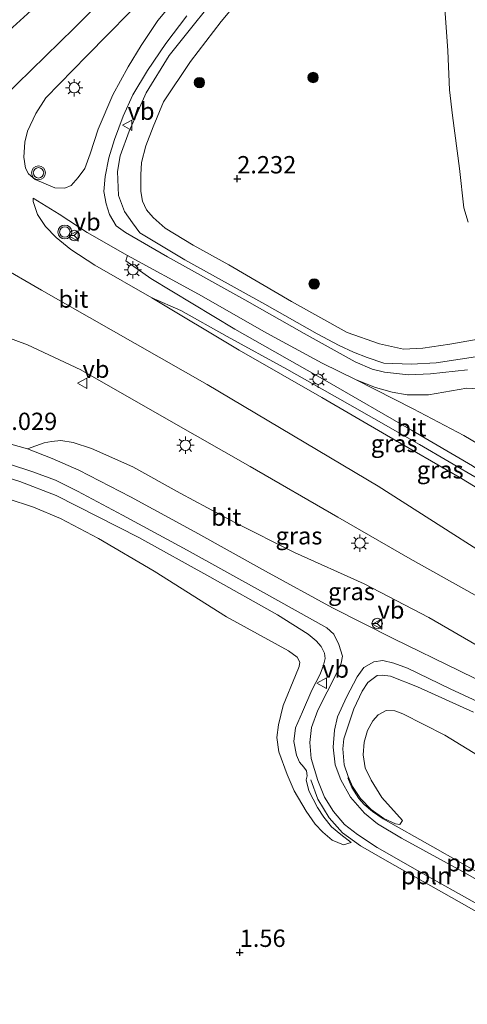
# Model space of a CAD drawing. Units: metres. Extents: x 181604 to 186590, y 493748 to 500001.
# Drawn here: x 184032 to 184097, y 496715 to 496857 of the extents above; entities that cross this region are included whole.
import ezdxf
from ezdxf.enums import TextEntityAlignment as Align

# ---------------------------------------------------------------- set-up
doc = ezdxf.new("R2010")
doc.units = ezdxf.units.M
doc.layers.get('0').update_dxf_attribs({"lineweight": 25})
for name, color, linetype, lineweight in [('B-ME-AL-OVERIG-L-B1', 7, 'Continuous', 18), ('B-ME-GR-BOOM-GV-B6', 93, 'Continuous', 18), ('B-ME-GR-BOOM-S-B1', 93, 'Continuous', 18), ('B-ME-GW-KRUINLIJN-L-B1', 93, 'Continuous', 18), ('B-ME-GW-TEENLIJN-L-B1', 93, 'Continuous', 18), ('B-ME-IE-GRASLAND-GV-B6', 93, 'Continuous', 18), ('B-ME-IE-MEUBILAIR_WEGMEUBILAIR-LICHTMAST-S-B1', 8, 'Continuous', 18), ('B-ME-VH-VERH_SOORT-BITUMEN-GV-B6', 8, 'IE-TERREINAFSCHEIDING-NATUURLIJK-HOUTWAL', 18), ('B-ME-VH-VERH_SOORT-HALF_VERHARDING-GV-B6', 8, 'IE-TERREINAFSCHEIDING-NATUURLIJK-HOUTWAL', 18), ('B-ME-VH-VERH_SOORT-KLINKERS-GV-B6', 8, 'IE-TERREINAFSCHEIDING-NATUURLIJK-HOUTWAL', 18), ('B-ME-VW-MEUBILAIR_WEGMEUBILAIR-RONA-S-B1', 8, 'Continuous', 18), ('B-ME-VW-MEUBILAIR_WEGMEUBILAIR-VERKEERSBORD-S-B1', 8, 'Continuous', 18), ('B-ME-VW-MEUBILAIR_WEGMEUBILAIR-VERKEERSLICHT-S-B1', 13, 'Continuous', 18)]:
    doc.layers.add(name, color=color, linetype=linetype, lineweight=lineweight)
doc.layers.add('B-ME-GW-HOOGTEPUNT-S-B1', color=10, linetype='Continuous')
doc.styles.add('NLCS-ISO', font='NLCS-ISO.TTF')
doc.linetypes.add('IE-TERREINAFSCHEIDING-NATUURLIJK-HOUTWAL', pattern='A,7,-1.5,[67,NLCS.SHX,S=0.75,R=45,X=0,Y=0],-1.5,7,-1.5,[70,NLCS.SHX,S=0.75,R=0,X=0,Y=0],-1.5', length=20)

# ---------------------------------------------------------------- blocks, each defined once
blk = doc.blocks.new('hoogtepunt')
for p, q in [((-0.5, 0), (0.5, 0)), ((0, 0.5), (0, -0.5))]:
    blk.add_line(p, q)
blk = doc.blocks.new('boom')
h = blk.add_hatch(color=256)
edge = h.paths.add_edge_path()
edge.add_arc((0, 0), 0.75, 0, 360)
blk.add_circle((0, 0), 0.75)
blk = doc.blocks.new('verkeerslicht')
for radius in [1, 0.75]:
    blk.add_circle((0, 0), radius)
blk = doc.blocks.new('lantaarnpaal')
for p, q in [((-0.75, 0), (-1.25, 0)), ((-0.88, 0.88), (-0.53, 0.53)), ((0, 0.75), (0, 1.25)), ((0.53, 0.53), (0.88, 0.88)), ((0.75, 0), (1.25, 0)), ((-0.53, -0.53), (-0.88, -0.88)), ((0, -0.75), (0, -1.25)), ((0.53, -0.53), (0.88, -0.88))]:
    blk.add_line(p, q)
blk.add_circle((0, 0), 0.75)
blk = doc.blocks.new('verkeersbord')
for p, q in [((0, 0.75), (-0.75, -0.625)), ((0.75, -0.625), (0, 0.75)), ((-0.75, -0.625), (0.75, -0.625))]:
    blk.add_line(p, q)
blk = doc.blocks.new('wegwijzer')
for q in [(-0.53, -0.53), (0, 0.75), (0.53, -0.53)]:
    blk.add_line((0, 0), q)
blk.add_circle((0, 0), 0.75)

msp = doc.modelspace()

# ---------------------------------------------------------------- linework, layer by layer
at = {"layer": 'B-ME-AL-OVERIG-L-B1'}
for points in [[(184074.419, 496747.186, 2.104), (184075.412, 496744.411, 2.022), (184077.073, 496741.702, 1.922), (184078.99, 496739.524, 1.789), (184081.606, 496737.661, 1.748), (184085.444, 496735.475, 1.694), (184094.727, 496730.221, 1.644), (184105.158, 496724.307, 1.593), (184115.703, 496718.338, 1.571), (184122.074, 496714.792, 1.397)], [(184125.109, 496721.397, 1.406), (184121.375, 496721.785, 1.411), (184118.951, 496722.618, 1.457), (184114.393, 496724.887, 1.52), (184107.607, 496728.69, 1.543), (184092.04, 496737.504, 1.717), (184084.852, 496741.571, 1.844), (184083.301, 496742.602, 1.913), (184082.111, 496743.653, 1.981), (184081.359, 496744.51, 1.986), (184080.333, 496746.082, 2.022), (184079.745, 496747.461, 2.127)]]:
    msp.add_polyline3d(points, dxfattribs=at)
at = {"layer": 'B-ME-GR-BOOM-GV-B6'}
msp.add_polyline3d([(184097.115, 496827.705, 2.291), (184096.497, 496829.791, 2.291), (184095.876, 496835.464, 2.277), (184094.869, 496843.114, 2.298), (184094.445, 496846.807, 2.318), (184094.17, 496852.412, 2.312), (184093.768, 496858.548, 2.339)], dxfattribs=at)
at = {"layer": 'B-ME-GW-KRUINLIJN-L-B1'}
for points in [[(184099.421, 496808.446, 3.077), (184092.497, 496807.378, 3.073), (184088.914, 496807.185, 3.149), (184084.94, 496807.366, 3.132), (184082.537, 496808.172, 3.125), (184080.592, 496808.95, 3.111), (184078.492, 496809.896, 3.139), (184075.325, 496811.583, 3.139), (184067.769, 496815.864, 3.184), (184056.255, 496822.254, 3.201), (184049.757, 496826.176, 3.242), (184048.676, 496827.584, 3.242), (184047.533, 496829.258, 3.246), (184046.681, 496831.548, 3.208), (184046.529, 496835.018, 3.166), (184046.899, 496837.297, 3.142), (184048.234, 496840.819, 3.156), (184050.67, 496846.369, 3.077), (184053.968, 496851.746, 3.073), (184056.866, 496855.378, 3.018), (184059.821, 496859.031, 2.935)], [(184140.106, 496754.036, 6.085), (184124.579, 496763.298, 5.853), (184108.241, 496774.203, 5.39), (184084.117, 496789.591, 4.76), (184059.453, 496804.241, 4.106), (184035.543, 496817.864, 3.619), (184016.637, 496828.861, 3.451), (184003.68, 496836.373, 3.42)], [(184138.426, 496761.029, 5.986), (184136.299, 496762.319, 6.082), (184133.233, 496764.618, 6.062), (184124.32, 496772.515, 5.662), (184116.584, 496778.911, 5.42), (184106.803, 496786.369, 5.048), (184097.736, 496792.544, 4.903), (184088.922, 496797.657, 4.607), (184076.782, 496804.72, 4.241), (184063.449, 496812.253, 3.966), (184051.342, 496819.583, 3.717), (184047.736, 496822.138, 3.566), (184047.957, 496822.865, 3.424)], [(184126.998, 496752.563, 5.697), (184120.198, 496755.535, 5.522), (184114.152, 496758.345, 5.476), (184107.163, 496761.846, 5.272), (184099.328, 496766.04, 5.112), (184091.427, 496770.607, 4.819), (184082.116, 496775.499, 4.491), (184072.043, 496780.019, 4.141), (184063.436, 496784.334, 3.934), (184055.58, 496788.586, 3.745), (184048.723, 496792.367, 3.488), (184042.799, 496795.022, 3.338), (184040.133, 496795.892, 3.299), (184038.369, 496796.189, 3.224), (184036.989, 496796.06, 3.203), (184035.948, 496795.82, 3.071), (184033.556, 496794.998, 3.017)], [(184080.225, 496738.153, 1.735), (184078.759, 496739.286, 1.771), (184077.391, 496740.422, 1.839), (184076.294, 496741.82, 1.935), (184075.394, 496743.222, 1.971), (184074.137, 496745.624, 2.046), (184073.766, 496747.216, 2.117), (184073.892, 496747.791, 2.103), (184073.778, 496748.48, 2.078), (184073.391, 496749.005, 2.089), (184072.763, 496749.742, 2.128), (184072.365, 496750.76, 2.153), (184071.967, 496752.707, 2.217), (184072.22, 496754.687, 2.278), (184073.216, 496757, 2.338), (184074.55, 496760.13, 2.724), (184075.744, 496762.448, 2.759), (184076.268, 496763.763, 2.895), (184076.465, 496764.695, 2.934), (184076.389, 496765.464, 2.938), (184075.932, 496766.461, 2.97), (184075.184, 496767.255, 3.009), (184074.037, 496768.237, 3.073), (184069.631, 496771.004, 3.12), (184059.872, 496776.499, 3.031), (184049.616, 496782.18, 2.902), (184037.692, 496788.259, 2.902), (184032.434, 496790.257, 2.809), (184027.978, 496791.681, 2.824)], [(184097.866, 496756.967, 3.948), (184089.787, 496760.642, 3.516), (184085.902, 496762.137, 3.33), (184084.714, 496762.308, 3.252), (184083.964, 496762.272, 3.23), (184082.644, 496761.236, 3.052), (184081.821, 496760.013, 2.931), (184080.613, 496757.458, 2.752), (184079.187, 496753.102, 2.403), (184079.041, 496751.657, 2.353), (184079.229, 496749.37, 2.26), (184079.8, 496747.684, 2.171), (184080.443, 496746.256, 2.035), (184081.568, 496744.503, 1.999), (184083.123, 496742.937, 1.935), (184084.949, 496741.634, 1.857), (184086.625, 496740.841, 1.8), (184087.26, 496740.736, 1.792), (184087.641, 496741.337, 1.696)]]:
    msp.add_polyline3d(points, dxfattribs=at)
at = {"layer": 'B-ME-GW-TEENLIJN-L-B1'}
for points in [[(184067.109, 496863.465, 2.439), (184061.476, 496856.643, 2.432), (184057.06, 496850.898, 2.411), (184053.179, 496845.088, 2.415), (184051.655, 496841.466, 2.463), (184050.628, 496838.696, 2.436), (184050.013, 496836.297, 2.425), (184049.88, 496834.519, 2.391), (184049.875, 496832.114, 2.356), (184050.115, 496830.726, 2.394), (184050.715, 496829.499, 2.405), (184051.655, 496828.393, 2.411), (184053.425, 496826.848, 2.415), (184057.449, 496824.379, 2.48), (184062.607, 496821.515, 2.449), (184071.635, 496816.254, 2.484), (184079.671, 496811.792, 2.487), (184084.307, 496810.119, 2.498), (184087.778, 496809.374, 2.484), (184090.58, 496809.512, 2.467), (184094.48, 496810.074, 2.436), (184099.385, 496810.964, 2.415)], [(184080.939, 496804.922, 3.36), (184076.067, 496807.324, 3.385), (184068.052, 496811.652, 3.37), (184058.211, 496817.283, 3.431), (184047.957, 496822.865, 3.424)], [(184080.939, 496804.922, 3.36), (184089.16, 496800.751, 3.456), (184096.496, 496796.904, 3.539), (184101.214, 496794.106, 3.732), (184105.214, 496790.987, 3.87), (184112.47, 496785.574, 4.07), (184120.759, 496779.544, 4.634)], [(184033.556, 496794.998, 3.017), (184037.083, 496793.574, 3.003), (184040.972, 496791.881, 2.999), (184048.383, 496788.034, 3.031), (184057.678, 496783.003, 3.16), (184067.875, 496777.301, 3.274), (184077.55, 496772.042, 3.338), (184086.378, 496767.574, 3.577), (184095.861, 496762.942, 4.02), (184104.785, 496758.575, 4.427), (184111.167, 496755.752, 4.744), (184114.53, 496754.601, 4.926), (184118.225, 496753.635, 5.158), (184122.226, 496753.11, 5.426), (184126.998, 496752.563, 5.697)], [(184030.631, 496787.789, 1.964), (184034.391, 496786.548, 1.903), (184038.317, 496784.935, 1.935), (184043.773, 496782.013, 1.857), (184051.816, 496777.33, 1.867), (184062.23, 496770.744, 1.718), (184071.186, 496765.824, 1.728), (184072.47, 496764.924, 1.764), (184072.842, 496764.162, 1.739), (184072.757, 496763.567, 1.768), (184072.192, 496762.271, 1.757), (184070.431, 496757.927, 1.621), (184069.742, 496755.127, 1.639), (184069.524, 496753.325, 1.639), (184069.807, 496751.237, 1.6), (184071.004, 496747.985, 1.6), (184072.024, 496745.598, 1.593), (184073.727, 496742.692, 1.586), (184075.032, 496740.805, 1.614), (184076.144, 496739.644, 1.625), (184077.512, 496738.509, 1.664), (184079.127, 496737.793, 1.66), (184080.225, 496738.153, 1.735)], [(184087.641, 496741.337, 1.696), (184084.666, 496744.65, 1.575), (184083.11, 496747.144, 1.639), (184082.241, 496748.922, 1.635), (184081.963, 496750.812, 1.65), (184082.101, 496752.652, 1.646), (184082.597, 496754.322, 1.639), (184083.357, 496755.721, 1.657), (184084.148, 496756.568, 1.664), (184085.28, 496757.205, 1.696), (184086.525, 496757.153, 1.71), (184087.699, 496756.744, 1.725), (184093.752, 496753.638, 1.739), (184101.66, 496748.774, 1.718), (184106.99, 496745.276, 1.753), (184111.06, 496742.521, 1.693), (184114.203, 496740.595, 1.66), (184116.384, 496739.32, 1.639), (184118.703, 496738.027, 1.618), (184122.678, 496736.001, 1.621), (184125.159, 496734.534, 1.571), (184127.077, 496733.53, 1.564), (184128.535, 496732.791, 1.518), (184130.021, 496732.088, 1.522)]]:
    msp.add_polyline3d(points, dxfattribs=at)
at = {"layer": 'B-ME-IE-GRASLAND-GV-B6'}
for points in [[(184067.109, 496863.465, 2.439), (184061.476, 496856.643, 2.432), (184057.06, 496850.898, 2.411), (184053.179, 496845.088, 2.415), (184051.655, 496841.466, 2.463), (184050.628, 496838.696, 2.436), (184050.013, 496836.297, 2.425), (184049.88, 496834.519, 2.391), (184049.875, 496832.114, 2.356), (184050.115, 496830.726, 2.394), (184050.715, 496829.499, 2.405), (184051.655, 496828.393, 2.411), (184053.425, 496826.848, 2.415), (184057.449, 496824.379, 2.48), (184062.607, 496821.515, 2.449), (184071.635, 496816.254, 2.484), (184079.671, 496811.792, 2.487), (184084.307, 496810.119, 2.498), (184087.778, 496809.374, 2.484), (184090.58, 496809.512, 2.467), (184094.48, 496810.074, 2.436), (184099.385, 496810.964, 2.415)], [(184099.385, 496810.964, 2.415), (184094.48, 496810.074, 2.436), (184090.58, 496809.512, 2.467), (184087.778, 496809.374, 2.484), (184084.307, 496810.119, 2.498), (184079.671, 496811.792, 2.487), (184071.635, 496816.254, 2.484), (184062.607, 496821.515, 2.449), (184057.449, 496824.379, 2.48), (184053.425, 496826.848, 2.415), (184051.655, 496828.393, 2.411), (184050.715, 496829.499, 2.405), (184050.115, 496830.726, 2.394), (184049.875, 496832.114, 2.356), (184049.88, 496834.519, 2.391), (184050.013, 496836.297, 2.425), (184050.628, 496838.696, 2.436), (184051.655, 496841.466, 2.463), (184053.179, 496845.088, 2.415), (184057.06, 496850.898, 2.411), (184061.476, 496856.643, 2.432), (184067.109, 496863.465, 2.439)], [(184033.536, 496840.857, 3.167), (184034.726, 496843.372, 3.156), (184036.197, 496845.655, 3.135), (184042.088, 496851.71, 3.124), (184051.304, 496861.076, 3.139)], [(184054.309, 496859.166, 3.142), (184052.326, 496856.832, 3.139), (184049.936, 496853.224, 3.135), (184048.068, 496850.102, 3.156), (184045.866, 496846.064, 3.185), (184043.762, 496841.1, 3.185), (184042.576, 496837.559, 3.235), (184041.812, 496835.429, 3.242), (184040.853, 496834.124, 3.253), (184039.831, 496832.996, 3.271), (184038.912, 496832.6, 3.299), (184037.469, 496832.648, 3.306), (184034.677, 496833.87, 3.321), (184033.691, 496834.678, 3.288), (184033.239, 496835.478, 3.263), (184033.026, 496837.093, 3.249), (184033.176, 496839.269, 3.203), (184033.536, 496840.857, 3.167)], [(184099.421, 496808.446, 3.077), (184092.497, 496807.378, 3.073), (184088.914, 496807.185, 3.149), (184084.94, 496807.366, 3.132), (184082.537, 496808.172, 3.125), (184080.592, 496808.95, 3.111), (184078.492, 496809.896, 3.139), (184075.325, 496811.583, 3.139), (184067.769, 496815.864, 3.184), (184056.255, 496822.254, 3.201), (184049.757, 496826.176, 3.242), (184048.676, 496827.584, 3.242), (184047.533, 496829.258, 3.246), (184046.681, 496831.548, 3.208), (184046.529, 496835.018, 3.166), (184046.899, 496837.297, 3.142), (184048.234, 496840.819, 3.156), (184050.67, 496846.369, 3.077), (184053.968, 496851.746, 3.073), (184056.866, 496855.378, 3.018), (184059.821, 496859.031, 2.935)], [(184059.821, 496859.031, 2.935), (184056.866, 496855.378, 3.018), (184053.968, 496851.746, 3.073), (184050.67, 496846.369, 3.077), (184048.234, 496840.819, 3.156), (184046.899, 496837.297, 3.142), (184046.529, 496835.018, 3.166), (184046.681, 496831.548, 3.208), (184047.533, 496829.258, 3.246), (184048.676, 496827.584, 3.242), (184049.757, 496826.176, 3.242), (184056.255, 496822.254, 3.201), (184067.769, 496815.864, 3.184), (184075.325, 496811.583, 3.139), (184078.492, 496809.896, 3.139), (184080.592, 496808.95, 3.111), (184082.537, 496808.172, 3.125), (184084.94, 496807.366, 3.132), (184088.914, 496807.185, 3.149), (184092.497, 496807.378, 3.073), (184099.421, 496808.446, 3.077)], [(184093.768, 496858.548, 2.339), (184094.17, 496852.412, 2.312), (184094.445, 496846.807, 2.318), (184094.869, 496843.114, 2.298), (184095.876, 496835.464, 2.277), (184096.497, 496829.791, 2.291), (184097.115, 496827.705, 2.291)], [(184097, 496806.398, 3.246), (184091.68, 496805.787, 3.267), (184088.503, 496805.678, 3.263), (184085.058, 496806.038, 3.296), (184083.271, 496806.492, 3.299), (184080.838, 496807.545, 3.288), (184073.481, 496811.611, 3.267), (184064.901, 496816.499, 3.288), (184053.724, 496822.713, 3.299), (184047.663, 496826.215, 3.356), (184046.318, 496827.192, 3.37), (184045.374, 496828.811, 3.356), (184044.886, 496830.361, 3.363), (184044.551, 496832.131, 3.317), (184044.741, 496834.288, 3.246), (184045.275, 496836.966, 3.221), (184046.105, 496839.651, 3.199), (184047.336, 496842.976, 3.199), (184048.749, 496846.068, 3.199), (184050.845, 496849.571, 3.199), (184053.525, 496853.481, 3.106), (184056.538, 496857.477, 3.074)], [(184098.663, 496790.617, 4.977), (184090.08, 496795.62, 4.732), (184080.032, 496801.316, 4.511), (184070.968, 496806.499, 4.27), (184062.373, 496811.178, 4.094), (184055.649, 496814.924, 3.856), (184051.468, 496816.76, 3.774), (184043.247, 496821.478, 3.602), (184039.78, 496823.753, 3.506), (184037.669, 496825.484, 3.453), (184036.132, 496827.09, 3.431), (184034.989, 496828.803, 3.363), (184034.356, 496830.666, 3.356), (184034.385, 496831.14, 3.342), (184038.129, 496828.832, 3.324), (184042.156, 496826.195, 3.363), (184047.957, 496822.865, 3.424)], [(184047.957, 496822.865, 3.424), (184047.736, 496822.138, 3.566), (184051.342, 496819.583, 3.717), (184063.449, 496812.253, 3.966), (184076.782, 496804.72, 4.241), (184088.922, 496797.657, 4.607), (184097.736, 496792.544, 4.903)], [(184097.736, 496792.544, 4.903), (184088.922, 496797.657, 4.607), (184076.782, 496804.72, 4.241), (184063.449, 496812.253, 3.966), (184051.342, 496819.583, 3.717), (184047.736, 496822.138, 3.566), (184047.957, 496822.865, 3.424), (184058.211, 496817.283, 3.431), (184068.052, 496811.652, 3.37), (184076.067, 496807.324, 3.385), (184080.939, 496804.922, 3.36)], [(184030.198, 496811.238, 3.634), (184033.524, 496810.008, 3.692), (184041.227, 496806.364, 3.806), (184053.927, 496799.137, 4.138), (184065.648, 496792.421, 4.427), (184078.311, 496785.114, 4.708), (184088.752, 496779.101, 5.015), (184098.131, 496773.835, 5.258), (184105.471, 496769.631, 5.454), (184109.61, 496767.331, 5.547), (184115.57, 496763.926, 5.69), (184126.592, 496757.591, 5.954), (184137.266, 496751.761, 6.118)], [(184080.939, 496804.922, 3.36), (184089.16, 496800.751, 3.456), (184096.496, 496796.904, 3.539), (184101.214, 496794.106, 3.732)], [(184120.759, 496779.544, 4.634), (184112.47, 496785.574, 4.07), (184105.214, 496790.987, 3.87), (184101.214, 496794.106, 3.732), (184096.496, 496796.904, 3.539), (184089.16, 496800.751, 3.456), (184080.939, 496804.922, 3.36), (184083.747, 496803.838, 3.349), (184086.152, 496803.14, 3.324), (184088.333, 496802.793, 3.267), (184091.395, 496802.761, 3.196), (184096.943, 496803.752, 3.324), (184100.127, 496803.565, 3.267), (184101.992, 496803.171, 3.331), (184102.795, 496802.596, 3.338), (184103.753, 496801.214, 3.356), (184104.748, 496798.155, 3.556), (184106.036, 496794.371, 3.606), (184107.159, 496791.789, 3.784), (184108.908, 496789.496, 3.923), (184113.539, 496785.45, 4.13), (184120.759, 496779.544, 4.634)], [(184137.266, 496751.761, 6.118), (184136.977, 496751.458, 6.136), (184133.791, 496751.744, 6.032), (184126.998, 496752.563, 5.697), (184120.198, 496755.535, 5.522), (184114.152, 496758.345, 5.476), (184107.163, 496761.846, 5.272), (184099.328, 496766.04, 5.112), (184091.427, 496770.607, 4.819), (184082.116, 496775.499, 4.491), (184072.043, 496780.019, 4.141), (184063.436, 496784.334, 3.934), (184055.58, 496788.586, 3.745), (184048.723, 496792.367, 3.488), (184042.799, 496795.022, 3.338), (184040.133, 496795.892, 3.299), (184038.369, 496796.189, 3.224), (184036.989, 496796.06, 3.203), (184035.948, 496795.82, 3.071), (184033.556, 496794.998, 3.017), (184029.92, 496795.985, 3.031)], [(184104.785, 496758.575, 4.427), (184095.861, 496762.942, 4.02), (184086.378, 496767.574, 3.577), (184077.55, 496772.042, 3.338), (184067.875, 496777.301, 3.274), (184057.678, 496783.003, 3.16), (184048.383, 496788.034, 3.031), (184040.972, 496791.881, 2.999), (184037.083, 496793.574, 3.003), (184033.556, 496794.998, 3.017), (184035.948, 496795.82, 3.071), (184036.989, 496796.06, 3.203), (184038.369, 496796.189, 3.224), (184040.133, 496795.892, 3.299), (184042.799, 496795.022, 3.338), (184048.723, 496792.367, 3.488), (184055.58, 496788.586, 3.745), (184063.436, 496784.334, 3.934), (184072.043, 496780.019, 4.141), (184082.116, 496775.499, 4.491), (184091.427, 496770.607, 4.819), (184099.328, 496766.04, 5.112)], [(184030.958, 496792.756, 2.935), (184034.34, 496791.645, 2.949), (184037.586, 496790.452, 2.978), (184040.781, 496788.843, 2.989), (184047.256, 496785.39, 3.017), (184056.59, 496780.341, 3.078), (184067.586, 496774.261, 3.203), (184076.744, 496769.148, 3.303), (184077.713, 496768.202, 3.292), (184078.476, 496766.717, 3.274), (184078.967, 496765.069, 3.213), (184078.812, 496764.019, 3.156), (184078.113, 496762.542, 3.099), (184075.424, 496757.269, 2.65), (184074.531, 496754.761, 2.507), (184074.282, 496752.583, 2.379), (184074.471, 496750.296, 2.286), (184075.409, 496747.117, 2.122), (184076.371, 496744.708, 2.04), (184077.68, 496742.624, 1.911), (184079.282, 496740.743, 1.772), (184081.15, 496739.322, 1.751), (184083.975, 496737.448, 1.679), (184089.816, 496734.1, 1.672), (184098.894, 496729.025, 1.636)], [(184027.978, 496791.681, 2.824), (184032.434, 496790.257, 2.809), (184037.692, 496788.259, 2.902), (184049.616, 496782.18, 2.902), (184059.872, 496776.499, 3.031), (184069.631, 496771.004, 3.12), (184074.037, 496768.237, 3.073), (184075.184, 496767.255, 3.009), (184075.932, 496766.461, 2.97), (184076.389, 496765.464, 2.938), (184076.465, 496764.695, 2.934), (184076.268, 496763.763, 2.895), (184075.744, 496762.448, 2.759), (184074.55, 496760.13, 2.724), (184073.216, 496757, 2.338), (184072.22, 496754.687, 2.278), (184071.967, 496752.707, 2.217), (184072.365, 496750.76, 2.153), (184072.763, 496749.742, 2.128), (184073.391, 496749.005, 2.089), (184073.778, 496748.48, 2.078), (184073.892, 496747.791, 2.103), (184073.766, 496747.216, 2.117), (184074.137, 496745.624, 2.046), (184075.394, 496743.222, 1.971), (184076.294, 496741.82, 1.935), (184077.391, 496740.422, 1.839), (184078.759, 496739.286, 1.771), (184080.225, 496738.153, 1.735)], [(184030.631, 496787.789, 1.964), (184034.391, 496786.548, 1.903), (184038.317, 496784.935, 1.935), (184043.773, 496782.013, 1.857), (184051.816, 496777.33, 1.867), (184062.23, 496770.744, 1.718), (184071.186, 496765.824, 1.728), (184072.47, 496764.924, 1.764), (184072.842, 496764.162, 1.739), (184072.757, 496763.567, 1.768), (184072.192, 496762.271, 1.757), (184070.431, 496757.927, 1.621), (184069.742, 496755.127, 1.639), (184069.524, 496753.325, 1.639), (184069.807, 496751.237, 1.6), (184071.004, 496747.985, 1.6), (184072.024, 496745.598, 1.593), (184073.727, 496742.692, 1.586), (184075.032, 496740.805, 1.614), (184076.144, 496739.644, 1.625), (184077.512, 496738.509, 1.664), (184079.127, 496737.793, 1.66), (184080.225, 496738.153, 1.735), (184078.759, 496739.286, 1.771), (184077.391, 496740.422, 1.839), (184076.294, 496741.82, 1.935), (184075.394, 496743.222, 1.971), (184074.137, 496745.624, 2.046), (184073.766, 496747.216, 2.117), (184073.892, 496747.791, 2.103), (184073.778, 496748.48, 2.078), (184073.391, 496749.005, 2.089), (184072.763, 496749.742, 2.128), (184072.365, 496750.76, 2.153), (184071.967, 496752.707, 2.217), (184072.22, 496754.687, 2.278), (184073.216, 496757, 2.338), (184074.55, 496760.13, 2.724), (184075.744, 496762.448, 2.759), (184076.268, 496763.763, 2.895), (184076.465, 496764.695, 2.934), (184076.389, 496765.464, 2.938), (184075.932, 496766.461, 2.97), (184075.184, 496767.255, 3.009), (184074.037, 496768.237, 3.073), (184069.631, 496771.004, 3.12), (184059.872, 496776.499, 3.031), (184049.616, 496782.18, 2.902), (184037.692, 496788.259, 2.902), (184032.434, 496790.257, 2.809), (184027.978, 496791.681, 2.824)], [(184080.225, 496738.153, 1.735), (184079.127, 496737.793, 1.66), (184077.512, 496738.509, 1.664), (184076.144, 496739.644, 1.625), (184075.032, 496740.805, 1.614), (184073.727, 496742.692, 1.586), (184072.024, 496745.598, 1.593), (184071.004, 496747.985, 1.6), (184069.807, 496751.237, 1.6), (184069.524, 496753.325, 1.639), (184069.742, 496755.127, 1.639), (184070.431, 496757.927, 1.621), (184072.192, 496762.271, 1.757), (184072.757, 496763.567, 1.768), (184072.842, 496764.162, 1.739), (184072.47, 496764.924, 1.764), (184071.186, 496765.824, 1.728), (184062.23, 496770.744, 1.718), (184051.816, 496777.33, 1.867), (184043.773, 496782.013, 1.857), (184038.317, 496784.935, 1.935), (184034.391, 496786.548, 1.903), (184030.631, 496787.789, 1.964)], [(184107.96, 496727.229, 1.561), (184096.717, 496733.718, 1.701), (184087.482, 496738.769, 1.779), (184084.02, 496740.846, 1.829), (184082.168, 496742.406, 1.89), (184080.124, 496744.692, 1.961), (184078.765, 496747.19, 2.065), (184077.928, 496749.344, 2.268), (184077.635, 496751.925, 2.282), (184077.818, 496754.378, 2.468), (184078.289, 496756.305, 2.668), (184079.571, 496759.118, 2.86), (184081.106, 496762.055, 3.06), (184082.084, 496763.399, 3.188), (184083.508, 496764.24, 3.221), (184084.808, 496764.407, 3.331), (184086.396, 496764.047, 3.46), (184088.387, 496763.3, 3.556), (184094.515, 496760.353, 3.834), (184101.08, 496757.297, 4.159)], [(184097.866, 496756.967, 3.948), (184089.787, 496760.642, 3.516), (184085.902, 496762.137, 3.33), (184084.714, 496762.308, 3.252), (184083.964, 496762.272, 3.23), (184082.644, 496761.236, 3.052), (184081.821, 496760.013, 2.931), (184080.613, 496757.458, 2.752), (184079.187, 496753.102, 2.403), (184079.041, 496751.657, 2.353), (184079.229, 496749.37, 2.26), (184079.8, 496747.684, 2.171), (184080.443, 496746.256, 2.035), (184081.568, 496744.503, 1.999), (184083.123, 496742.937, 1.935), (184084.949, 496741.634, 1.857), (184086.625, 496740.841, 1.8), (184087.26, 496740.736, 1.792), (184087.641, 496741.337, 1.696), (184084.666, 496744.65, 1.575), (184083.11, 496747.144, 1.639), (184082.241, 496748.922, 1.635), (184081.963, 496750.812, 1.65), (184082.101, 496752.652, 1.646), (184082.597, 496754.322, 1.639), (184083.357, 496755.721, 1.657), (184084.148, 496756.568, 1.664), (184085.28, 496757.205, 1.696), (184086.525, 496757.153, 1.71), (184087.699, 496756.744, 1.725), (184093.752, 496753.638, 1.739), (184101.66, 496748.774, 1.718)], [(184101.66, 496748.774, 1.718), (184093.752, 496753.638, 1.739), (184087.699, 496756.744, 1.725), (184086.525, 496757.153, 1.71), (184085.28, 496757.205, 1.696), (184084.148, 496756.568, 1.664), (184083.357, 496755.721, 1.657), (184082.597, 496754.322, 1.639), (184082.101, 496752.652, 1.646), (184081.963, 496750.812, 1.65), (184082.241, 496748.922, 1.635), (184083.11, 496747.144, 1.639), (184084.666, 496744.65, 1.575), (184087.641, 496741.337, 1.696), (184087.26, 496740.736, 1.792), (184086.625, 496740.841, 1.8), (184084.949, 496741.634, 1.857), (184083.123, 496742.937, 1.935), (184081.568, 496744.503, 1.999), (184080.443, 496746.256, 2.035), (184079.8, 496747.684, 2.171), (184079.229, 496749.37, 2.26), (184079.041, 496751.657, 2.353), (184079.187, 496753.102, 2.403), (184080.613, 496757.458, 2.752), (184081.821, 496760.013, 2.931), (184082.644, 496761.236, 3.052), (184083.964, 496762.272, 3.23), (184084.714, 496762.308, 3.252), (184085.902, 496762.137, 3.33), (184089.787, 496760.642, 3.516), (184097.866, 496756.967, 3.948)]]:
    msp.add_polyline3d(points, dxfattribs=at)
at = {"layer": 'B-ME-VH-VERH_SOORT-BITUMEN-GV-B6'}
for points in [[(184018.587, 496844.362, 3.331), (184024.285, 496840.299, 3.331), (184029.957, 496845.578, 3.242), (184040.303, 496855.68, 3.164), (184046.564, 496861.999, 3.103), (184057.736, 496874.055, 3.007), (184071.897, 496889.434, 3.031), (184083.877, 496902.475, 3.071), (184092.471, 496911.354, 3.106), (184093.028, 496912.117, 3.106), (184093.115, 496912.612, 3.124), (184092.867, 496913.12, 3.128), (184092.43, 496913.229, 3.131), (184091.977, 496913.2, 3.131), (184084.214, 496906.907, 3.089), (184081.525, 496904.32, 3.074), (184076.872, 496899.439, 3.024), (184068.036, 496889.844, 3.085), (184063.209, 496884.8, 3.146), (184058.507, 496880.333, 3.171), (184043.591, 496866.971, 3.21), (184029.261, 496853.918, 3.278), (184018.587, 496844.362, 3.331)], [(184051.304, 496861.076, 3.139), (184042.088, 496851.71, 3.124), (184036.197, 496845.655, 3.135), (184034.726, 496843.372, 3.156), (184033.536, 496840.857, 3.167)], [(184033.536, 496840.857, 3.167), (184033.176, 496839.269, 3.203), (184033.026, 496837.093, 3.249), (184033.239, 496835.478, 3.263), (184033.691, 496834.678, 3.288), (184034.677, 496833.87, 3.321), (184037.469, 496832.648, 3.306), (184038.912, 496832.6, 3.299), (184039.831, 496832.996, 3.271), (184040.853, 496834.124, 3.253), (184041.812, 496835.429, 3.242), (184042.576, 496837.559, 3.235), (184043.762, 496841.1, 3.185), (184045.866, 496846.064, 3.185), (184048.068, 496850.102, 3.156), (184049.936, 496853.224, 3.135), (184052.326, 496856.832, 3.139), (184054.309, 496859.166, 3.142)], [(184056.538, 496857.477, 3.074), (184053.525, 496853.481, 3.106), (184050.845, 496849.571, 3.199), (184048.749, 496846.068, 3.199), (184047.336, 496842.976, 3.199), (184046.105, 496839.651, 3.199), (184045.275, 496836.966, 3.221), (184044.741, 496834.288, 3.246), (184044.551, 496832.131, 3.317), (184044.886, 496830.361, 3.363), (184045.374, 496828.811, 3.356), (184046.318, 496827.192, 3.37), (184047.663, 496826.215, 3.356), (184053.724, 496822.713, 3.299), (184064.901, 496816.499, 3.288), (184073.481, 496811.611, 3.267), (184080.838, 496807.545, 3.288), (184083.271, 496806.492, 3.299), (184085.058, 496806.038, 3.296), (184088.503, 496805.678, 3.263), (184091.68, 496805.787, 3.267), (184097, 496806.398, 3.246)], [(184100.127, 496803.565, 3.267), (184096.943, 496803.752, 3.324), (184091.395, 496802.761, 3.196), (184088.333, 496802.793, 3.267), (184086.152, 496803.14, 3.324), (184083.747, 496803.838, 3.349), (184080.939, 496804.922, 3.36), (184076.067, 496807.324, 3.385), (184068.052, 496811.652, 3.37), (184058.211, 496817.283, 3.431), (184047.957, 496822.865, 3.424), (184042.156, 496826.195, 3.363), (184038.129, 496828.832, 3.324), (184034.385, 496831.14, 3.342), (184034.356, 496830.666, 3.356), (184034.989, 496828.803, 3.363), (184036.132, 496827.09, 3.431), (184037.669, 496825.484, 3.453), (184039.78, 496823.753, 3.506), (184043.247, 496821.478, 3.602), (184051.468, 496816.76, 3.774)], [(184051.468, 496816.76, 3.774), (184064.076, 496809.234, 4.109), (184076.017, 496802.365, 4.412), (184085.32, 496796.94, 4.651), (184096.142, 496790.698, 4.926), (184103.949, 496785.932, 5.133)], [(184098.131, 496773.835, 5.258), (184088.752, 496779.101, 5.015), (184078.311, 496785.114, 4.708), (184065.648, 496792.421, 4.427), (184053.927, 496799.137, 4.138), (184041.227, 496806.364, 3.806), (184033.524, 496810.008, 3.692), (184030.198, 496811.238, 3.634)], [(184029.92, 496795.985, 3.031), (184033.556, 496794.998, 3.017)], [(184033.556, 496794.998, 3.017), (184037.083, 496793.574, 3.003), (184040.972, 496791.881, 2.999), (184048.383, 496788.034, 3.031), (184057.678, 496783.003, 3.16), (184067.875, 496777.301, 3.274), (184077.55, 496772.042, 3.338), (184086.378, 496767.574, 3.577), (184095.861, 496762.942, 4.02), (184104.785, 496758.575, 4.427)], [(184098.894, 496729.025, 1.636), (184089.816, 496734.1, 1.672), (184083.975, 496737.448, 1.679), (184081.15, 496739.322, 1.751), (184079.282, 496740.743, 1.772), (184077.68, 496742.624, 1.911), (184076.371, 496744.708, 2.04), (184075.409, 496747.117, 2.122), (184074.471, 496750.296, 2.286), (184074.282, 496752.583, 2.379), (184074.531, 496754.761, 2.507), (184075.424, 496757.269, 2.65), (184078.113, 496762.542, 3.099), (184078.812, 496764.019, 3.156), (184078.967, 496765.069, 3.213), (184078.476, 496766.717, 3.274), (184077.713, 496768.202, 3.292), (184076.744, 496769.148, 3.303), (184067.586, 496774.261, 3.203), (184056.59, 496780.341, 3.078), (184047.256, 496785.39, 3.017), (184040.781, 496788.843, 2.989), (184037.586, 496790.452, 2.978), (184034.34, 496791.645, 2.949), (184030.958, 496792.756, 2.935)], [(184101.08, 496757.297, 4.159), (184094.515, 496760.353, 3.834), (184088.387, 496763.3, 3.556), (184086.396, 496764.047, 3.46), (184084.808, 496764.407, 3.331), (184083.508, 496764.24, 3.221), (184082.084, 496763.399, 3.188), (184081.106, 496762.055, 3.06), (184079.571, 496759.118, 2.86), (184078.289, 496756.305, 2.668), (184077.818, 496754.378, 2.468), (184077.635, 496751.925, 2.282), (184077.928, 496749.344, 2.268), (184078.765, 496747.19, 2.065), (184080.124, 496744.692, 1.961), (184082.168, 496742.406, 1.89), (184084.02, 496740.846, 1.829), (184087.482, 496738.769, 1.779), (184096.717, 496733.718, 1.701), (184107.96, 496727.229, 1.561)]]:
    msp.add_polyline3d(points, dxfattribs=at)
at = {"layer": 'B-ME-VH-VERH_SOORT-HALF_VERHARDING-GV-B6'}
msp.add_polyline3d([(184103.949, 496785.932, 5.133), (184096.142, 496790.698, 4.926), (184085.32, 496796.94, 4.651), (184076.017, 496802.365, 4.412), (184064.076, 496809.234, 4.109), (184051.468, 496816.76, 3.774), (184055.649, 496814.924, 3.856), (184062.373, 496811.178, 4.094), (184070.968, 496806.499, 4.27), (184080.032, 496801.316, 4.511), (184090.08, 496795.62, 4.732), (184098.663, 496790.617, 4.977)], dxfattribs=at)
at = {"layer": 'B-ME-VH-VERH_SOORT-KLINKERS-GV-B6'}
msp.add_polyline3d([(184018.587, 496844.362, 3.331), (184029.261, 496853.918, 3.278), (184043.591, 496866.971, 3.21), (184058.507, 496880.333, 3.171), (184063.209, 496884.8, 3.146), (184068.036, 496889.844, 3.085), (184076.872, 496899.439, 3.024), (184081.525, 496904.32, 3.074), (184084.214, 496906.907, 3.089), (184091.977, 496913.2, 3.131), (184092.43, 496913.229, 3.131), (184092.867, 496913.12, 3.128), (184093.115, 496912.612, 3.124), (184093.028, 496912.117, 3.106), (184092.471, 496911.354, 3.106), (184083.877, 496902.475, 3.071), (184071.897, 496889.434, 3.031), (184057.736, 496874.055, 3.007), (184046.564, 496861.999, 3.103), (184040.303, 496855.68, 3.164), (184029.957, 496845.578, 3.242), (184024.285, 496840.299, 3.331), (184018.587, 496844.362, 3.331)], dxfattribs=at)

# ---------------------------------------------------------------- block references
at = {"layer": 'B-ME-GR-BOOM-S-B1', "rotation": 90}
for p in [(184074.748, 496848.583, 2.303), (184058.351, 496847.842, 2.303), (184074.904, 496818.776, 2.427)]:
    msp.add_blockref('boom', p, dxfattribs=at)
at = {"layer": 'B-ME-GW-HOOGTEPUNT-S-B1', "rotation": 90}
for p in [(184063.801, 496833.959, 2.232), (184063.801, 496833.959, 2.232), (184064.154, 496722.294, 1.56), (184064.154, 496722.294, 1.56)]:
    msp.add_blockref('hoogtepunt', p, dxfattribs=at)
at = {"layer": 'B-ME-IE-MEUBILAIR_WEGMEUBILAIR-LICHTMAST-S-B1', "rotation": 90}
for p in [(184040.288, 496847.109, 3.187), (184048.764, 496820.825, 3.608), (184075.465, 496805.035, 4.232), (184056.322, 496795.493, 4.115), (184081.498, 496781.368, 4.728)]:
    msp.add_blockref('lantaarnpaal', p, dxfattribs=at)
at = {"layer": 'B-ME-VW-MEUBILAIR_WEGMEUBILAIR-RONA-S-B1', "rotation": 90}
for p in [(184040.297, 496825.773, 3.442), (184083.985, 496769.762, 3.587)]:
    msp.add_blockref('wegwijzer', p, dxfattribs=at)
at = {"layer": 'B-ME-VW-MEUBILAIR_WEGMEUBILAIR-VERKEERSBORD-S-B1', "rotation": 90}
for p in [(184047.991, 496841.688, 3.129), (184040.222, 496825.714, 3.432), (184041.489, 496804.444, 3.753), (184084.044, 496769.687, 3.58), (184076.043, 496761.153, 2.815)]:
    msp.add_blockref('verkeersbord', p, dxfattribs=at)
at = {"layer": 'B-ME-VW-MEUBILAIR_WEGMEUBILAIR-VERKEERSLICHT-S-B1', "rotation": 90}
for p in [(184035.137, 496834.821, 3.229), (184038.931, 496826.278, 3.408)]:
    msp.add_blockref('verkeerslicht', p, dxfattribs=at)

# ---------------------------------------------------------------- texts
at = {"layer": 'B-ME-AL-OVERIG-L-B1', "ltscale": 0.2, "style": 'NLCS-ISO'}
for p in [(184097.598, 496735.23), (184091.061, 496733.362)]:
    msp.add_text('ppln', height=2.5, dxfattribs=at).set_placement(p, align=Align.MIDDLE_CENTER)
at = {"layer": 'B-ME-GW-HOOGTEPUNT-S-B1', "ltscale": 0.2, "style": 'NLCS-ISO'}
for s, p in [('2.232', (184063.801, 496833.959, 2.232)), ('2.232', (184063.801, 496833.959, 2.232)), ('3.029', (184029.315, 496796.915, 3.029)), ('3.029', (184029.315, 496796.915, 3.029)), ('1.56', (184064.154, 496722.294, 1.56)), ('1.56', (184064.154, 496722.294, 1.56))]:
    msp.add_text(s, height=2.5, dxfattribs=at).set_placement(p, align=Align.BOTTOM_LEFT)
at = {"layer": 'B-ME-IE-GRASLAND-GV-B6', "ltscale": 0.2, "style": 'NLCS-ISO'}
for p in [(184086.448, 496795.741), (184093.081, 496791.947), (184072.705, 496782.427), (184080.277, 496774.376)]:
    msp.add_text('gras', height=2.5, dxfattribs=at).set_placement(p, align=Align.MIDDLE_CENTER)
at = {"layer": 'B-ME-VH-VERH_SOORT-BITUMEN-GV-B6', "ltscale": 0.2, "style": 'NLCS-ISO'}
for p in [(184040.169, 496816.602), (184088.918, 496798.038), (184062.228, 496785.121)]:
    msp.add_text('bit', height=2.5, dxfattribs=at).set_placement(p, align=Align.MIDDLE_CENTER)
at = {"layer": 'B-ME-VW-MEUBILAIR_WEGMEUBILAIR-VERKEERSBORD-S-B1', "ltscale": 0.2, "style": 'NLCS-ISO'}
for p in [(184047.991, 496841.688, 3.129), (184040.222, 496825.714, 3.432), (184041.489, 496804.444, 3.753), (184084.044, 496769.687, 3.58), (184076.043, 496761.153, 2.815)]:
    msp.add_text('vb', height=2.5, dxfattribs=at).set_placement(p, align=Align.BOTTOM_LEFT)

doc.saveas('drawing.dxf')
